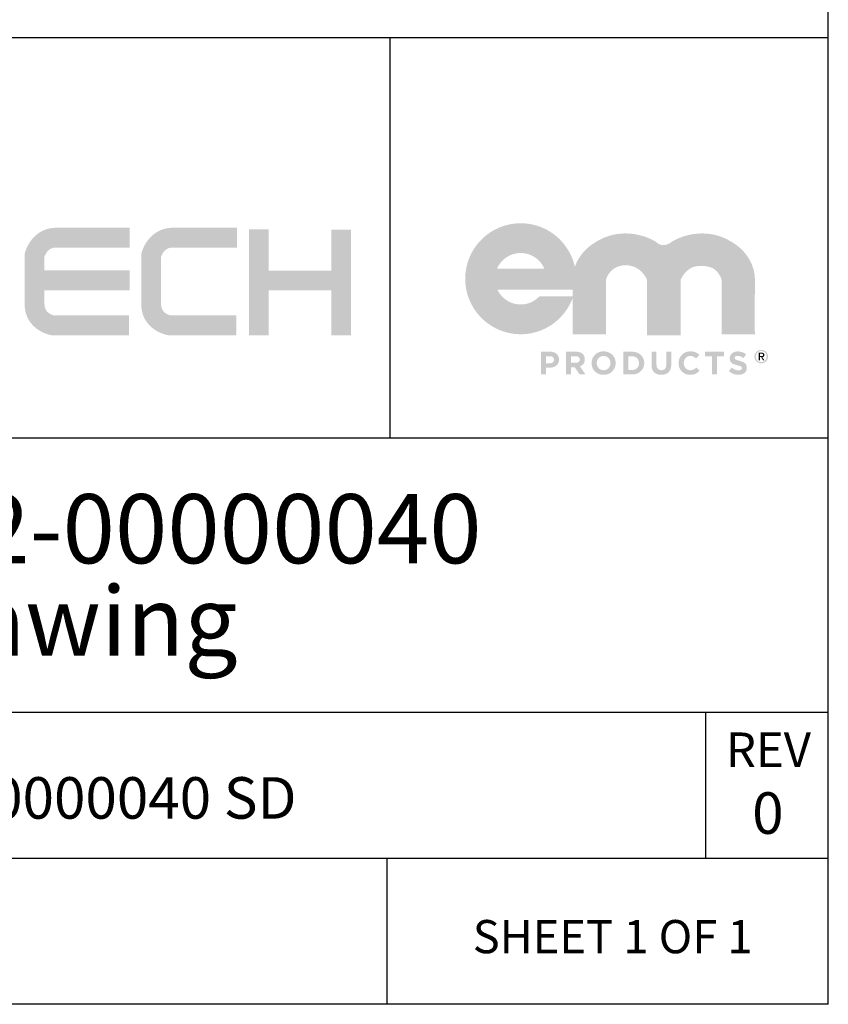
# Model space of a CAD drawing. Units: inches. Extents: x 10 to 210, y 10 to 158.
# Drawn here: x 186 to 210, y 10 to 40 of the extents above; entities that cross this region are included whole.
import ezdxf

# ---------------------------------------------------------------- set-up
doc = ezdxf.new("R2010")
doc.units = ezdxf.units.IN
doc.header["$LTSCALE"] = 20
doc.header["$MEASUREMENT"] = 0
for name, color, linetype in [('FORMAT', 7, 'Continuous'), ('LOGO_BLACK', 7, 'Continuous'), ('LOGO_BLUE', 152, 'Continuous')]:
    doc.layers.add(name, color=color, linetype=linetype)
doc.styles.add('SLDTEXTSTYLE0', font='TXT', dxfattribs={"width": 0.75})
doc.styles.add('SLDTEXTSTYLE2', font='TXT', dxfattribs={"width": 0.6875})

# ---------------------------------------------------------------- blocks, each defined once
blk = doc.blocks.new('SW_NOTE_1')
at = {"layer": 'FORMAT', "color": 0, "char_height": 2.08333, "attachment_point": 2, "style": 'SLDTEXTSTYLE0'}
for s, insert in [('TRGEP-16PF-2-00000040', (15.788, 2.686)), ('Sales Drawing', (15.399, -0.092))]:
    blk.add_mtext(s, dxfattribs=dict(at, insert=insert))

msp = doc.modelspace()

# ---------------------------------------------------------------- hatches: boundary and pattern name
at = {"layer": 'LOGO_BLACK'}
h = msp.add_hatch(color=256, dxfattribs=at)
edge = h.paths.add_edge_path(flags=0)
edge.add_spline(control_points=[(207.7872, 30.1684), (207.7857, 31.3001), (207.7886, 31.7987)], knot_values=[0, 0, 0, 1, 1, 1], weights=[1, 1, 1], degree=2, periodic=0)
edge.add_spline(control_points=[(207.7886, 31.7987), (207.7912, 32.268), (207.5283, 32.7245), (207.0105, 32.9967)], knot_values=[0, 0, 0, 0, 1, 1, 1, 1], weights=[1, 1, 1, 1], degree=3, periodic=0)
edge.add_spline(control_points=[(207.0105, 32.9967), (206.7449, 33.1495), (206.4427, 33.2158), (206.1423, 33.2059)], knot_values=[0, 0, 0, 0, 1, 1, 1, 1], weights=[1, 1, 1, 1], degree=3, periodic=0)
edge.add_spline(control_points=[(206.1423, 33.2059), (205.8418, 33.196), (205.5431, 33.1096), (205.2842, 32.957)], knot_values=[0, 0, 0, 0, 1, 1, 1, 1], weights=[1, 1, 1, 1], degree=3, periodic=0)
edge.add_spline(control_points=[(205.2842, 32.957), (205.2692, 32.9431), (205.2547, 32.9313), (205.2401, 32.9208)], knot_values=[0, 0, 0, 0, 1, 1, 1, 1], weights=[1, 1, 1, 1], degree=3, periodic=0)
edge.add_spline(control_points=[(205.2401, 32.9208), (205.2153, 32.9079), (205.1906, 32.8957), (205.1659, 32.8857)], knot_values=[0, 0, 0, 0, 1, 1, 1, 1], weights=[1, 1, 1, 1], degree=3, periodic=0)
edge.add_spline(control_points=[(205.1659, 32.8857), (205.0532, 32.8399), (204.9404, 32.8333), (204.8068, 32.957)], knot_values=[0, 0, 0, 0, 1, 1, 1, 1], weights=[1, 1, 1, 1], degree=3, periodic=0)
edge.add_spline(control_points=[(204.8068, 32.957), (204.5479, 33.1096), (204.2491, 33.196), (203.9487, 33.2059)], knot_values=[0, 0, 0, 0, 1, 1, 1, 1], weights=[1, 1, 1, 1], degree=3, periodic=0)
edge.add_spline(control_points=[(203.9487, 33.2059), (203.6482, 33.2158), (203.3462, 33.1495), (203.0806, 32.9967)], knot_values=[0, 0, 0, 0, 1, 1, 1, 1], weights=[1, 1, 1, 1], degree=3, periodic=0)
edge.add_spline(control_points=[(203.0806, 32.9967), (202.7131, 32.8037), (202.4748, 32.5175), (202.3678, 32.2)], knot_values=[0, 0, 0, 0, 1, 1, 1, 1], weights=[1, 1, 1, 1], degree=3, periodic=0)
edge.add_spline(control_points=[(202.3678, 32.2), (202.204, 32.9503), (201.5349, 33.5139), (200.7362, 33.5139)], knot_values=[0, 0, 0, 0, 1, 1, 1, 1], weights=[1, 1, 1, 1], degree=3, periodic=0)
edge.add_spline(control_points=[(200.7362, 33.5139), (199.8153, 33.5139), (199.066, 32.7646), (199.066, 31.8436)], knot_values=[0, 0, 0, 0, 1, 1, 1, 1], weights=[1, 1, 1, 1], degree=3, periodic=0)
edge.add_spline(control_points=[(199.066, 31.8436), (199.066, 30.9227), (199.8153, 30.1732), (200.7362, 30.1732)], knot_values=[0, 0, 0, 0, 1, 1, 1, 1], weights=[1, 1, 1, 1], degree=3, periodic=0)
edge.add_spline(control_points=[(200.7362, 30.1732), (201.4562, 30.1732), (202.0698, 30.6318), (202.304, 31.2717)], knot_values=[0, 0, 0, 0, 1, 1, 1, 1], weights=[1, 1, 1, 1], degree=3, periodic=0)
edge.add_spline(control_points=[(202.304, 31.2717), (202.3045, 30.7566), (202.3038, 30.1684)], knot_values=[0, 0, 0, 1, 1, 1], weights=[1, 1, 1], degree=2, periodic=0)
edge.add_line((202.3038, 30.1684), (202.815, 30.1684))
edge.add_line((202.815, 30.1684), (203.3064, 30.1684))
edge.add_line((203.3064, 30.1684), (203.3064, 30.9918))
edge.add_line((203.3064, 30.9918), (203.3064, 31.815))
edge.add_spline(control_points=[(203.3064, 31.815), (203.3325, 31.922), (203.4191, 32.0298)], knot_values=[0, 0, 0, 1, 1, 1], weights=[1, 1, 1], degree=2, periodic=0)
edge.add_spline(control_points=[(203.4191, 32.0298), (203.5056, 32.1374), (203.6525, 32.2458), (203.894, 32.2482)], knot_values=[0, 0, 0, 0, 1, 1, 1, 1], weights=[1, 1, 1, 1], degree=3, periodic=0)
edge.add_spline(control_points=[(203.894, 32.2482), (204.1354, 32.2507), (204.2972, 32.139), (204.3987, 32.0269)], knot_values=[0, 0, 0, 0, 1, 1, 1, 1], weights=[1, 1, 1, 1], degree=3, periodic=0)
edge.add_spline(control_points=[(204.3987, 32.0269), (204.5002, 31.9146), (204.5413, 31.8017)], knot_values=[0, 0, 0, 1, 1, 1], weights=[1, 1, 1], degree=2, periodic=0)
edge.add_line((204.5413, 31.8017), (204.5413, 30.9719))
edge.add_line((204.5413, 30.9719), (204.5413, 30.1419))
edge.add_line((204.5413, 30.1419), (205.0459, 30.1419))
edge.add_line((205.0459, 30.1419), (205.0523, 30.1419))
edge.add_line((205.0523, 30.1419), (205.5497, 30.1419))
edge.add_line((205.5497, 30.1419), (205.5503, 30.1419))
edge.add_line((205.5503, 30.1419), (205.5503, 30.985))
edge.add_line((205.5503, 30.985), (205.5503, 31.8034))
edge.add_spline(control_points=[(205.5503, 31.8034), (205.5558, 31.8176), (205.5979, 31.9224), (205.6922, 32.0269)], knot_values=[0, 0, 0, 0, 1, 1, 1, 1], weights=[1, 1, 1, 1], degree=3, periodic=0)
edge.add_spline(control_points=[(205.6922, 32.0269), (205.7466, 32.0868), (205.8182, 32.1464), (205.91, 32.1887)], knot_values=[0, 0, 0, 0, 1, 1, 1, 1], weights=[1, 1, 1, 1], degree=3, periodic=0)
edge.add_spline(control_points=[(205.91, 32.1887), (205.9812, 32.2143), (206.0658, 32.2306), (206.1662, 32.2316)], knot_values=[0, 0, 0, 0, 1, 1, 1, 1], weights=[1, 1, 1, 1], degree=3, periodic=0)
edge.add_spline(control_points=[(206.1662, 32.2316), (206.3172, 32.2331), (206.4429, 32.1975), (206.5451, 32.147)], knot_values=[0, 0, 0, 0, 1, 1, 1, 1], weights=[1, 1, 1, 1], degree=3, periodic=0)
edge.add_spline(control_points=[(206.5451, 32.147), (206.5975, 32.1117), (206.6391, 32.0706), (206.672, 32.0298)], knot_values=[0, 0, 0, 0, 1, 1, 1, 1], weights=[1, 1, 1, 1], degree=3, periodic=0)
edge.add_spline(control_points=[(206.672, 32.0298), (206.7585, 31.922), (206.7846, 31.815)], knot_values=[0, 0, 0, 1, 1, 1], weights=[1, 1, 1], degree=2, periodic=0)
edge.add_line((206.7846, 31.815), (206.7846, 30.9918))
edge.add_line((206.7846, 30.9918), (206.7846, 30.1684))
edge.add_line((206.7846, 30.1684), (207.2761, 30.1684))
edge.add_line((207.2761, 30.1684), (207.7872, 30.1684))
edge = h.paths.add_edge_path(flags=0)
edge.add_line((201.4486, 32.1464), (200.0239, 32.1464))
edge.add_spline(control_points=[(200.0239, 32.1464), (200.1421, 32.4231), (200.4169, 32.6176), (200.7362, 32.6176)], knot_values=[0, 0, 0, 0, 1, 1, 1, 1], weights=[1, 1, 1, 1], degree=3, periodic=0)
edge.add_spline(control_points=[(200.7362, 32.6176), (201.0556, 32.6176), (201.3304, 32.4231), (201.4486, 32.1464)], knot_values=[0, 0, 0, 0, 1, 1, 1, 1], weights=[1, 1, 1, 1], degree=3, periodic=0)
edge = h.paths.add_edge_path(flags=0)
edge.add_line((201.4387, 31.5139), (202.3035, 31.5139))
edge.add_spline(control_points=[(202.3035, 31.5139), (202.3037, 31.4491), (202.3038, 31.381), (202.3039, 31.3111)], knot_values=[0, 0, 0, 0, 1, 1, 1, 1], weights=[1, 1, 1, 1], degree=3, periodic=0)
edge.add_line((202.3039, 31.3111), (201.2966, 31.3111))
edge.add_spline(control_points=[(201.2966, 31.3111), (201.1556, 31.1626), (200.9567, 31.0697), (200.7362, 31.0697)], knot_values=[0, 0, 0, 0, 1, 1, 1, 1], weights=[1, 1, 1, 1], degree=3, periodic=0)
edge.add_spline(control_points=[(200.7362, 31.0697), (200.4271, 31.0697), (200.1599, 31.2518), (200.036, 31.5143)], knot_values=[0, 0, 0, 0, 1, 1, 1, 1], weights=[1, 1, 1, 1], degree=3, periodic=0)
edge.add_line((200.036, 31.5143), (201.4365, 31.5143))
edge.add_spline(control_points=[(201.4365, 31.5143), (201.4365, 31.5141), (201.4387, 31.5139)], knot_values=[0, 0, 0, 1, 1, 1], weights=[1, 1, 1], degree=2, periodic=0)
h = msp.add_hatch(color=256, dxfattribs=at)
edge = h.paths.add_edge_path(flags=0)
edge.add_spline(control_points=[(201.8891, 29.4076), (201.8891, 29.2498), (201.7663, 29.1679), (201.6133, 29.1679)], knot_values=[0, 0, 0, 0, 1, 1, 1, 1], weights=[1, 1, 1, 1], degree=3, periodic=0)
edge.add_line((201.6133, 29.1679), (201.4992, 29.1679))
edge.add_line((201.4992, 29.1679), (201.4992, 28.9631))
edge.add_line((201.4992, 28.9631), (201.3491, 28.9631))
edge.add_line((201.3491, 28.9631), (201.3491, 29.6455))
edge.add_line((201.3491, 29.6455), (201.6279, 29.6455))
edge.add_spline(control_points=[(201.6279, 29.6455), (201.7907, 29.6455), (201.8891, 29.549), (201.8891, 29.4096)], knot_values=[0, 0, 0, 0, 1, 1, 1, 1], weights=[1, 1, 1, 1], degree=3, periodic=0)
edge.add_line((201.8891, 29.4096), (201.8891, 29.4076))
edge = h.paths.add_edge_path(flags=0)
edge.add_line((201.4992, 29.3014), (201.6181, 29.3014))
edge.add_spline(control_points=[(201.6181, 29.3014), (201.6932, 29.3014), (201.7371, 29.3463), (201.7371, 29.4047)], knot_values=[0, 0, 0, 0, 1, 1, 1, 1], weights=[1, 1, 1, 1], degree=3, periodic=0)
edge.add_line((201.7371, 29.4047), (201.7371, 29.4067))
edge.add_spline(control_points=[(201.7371, 29.4067), (201.7371, 29.4739), (201.6903, 29.5099), (201.6153, 29.5099)], knot_values=[0, 0, 0, 0, 1, 1, 1, 1], weights=[1, 1, 1, 1], degree=3, periodic=0)
edge.add_line((201.6153, 29.5099), (201.4992, 29.5099))
edge.add_line((201.4992, 29.5099), (201.4992, 29.3014))
h = msp.add_hatch(color=256, dxfattribs=at)
edge = h.paths.add_edge_path(flags=0)
edge.add_spline(control_points=[(202.6671, 29.4183), (202.6671, 29.3082), (202.6076, 29.239), (202.5209, 29.2069)], knot_values=[0, 0, 0, 0, 1, 1, 1, 1], weights=[1, 1, 1, 1], degree=3, periodic=0)
edge.add_line((202.5209, 29.2069), (202.6876, 28.9632))
edge.add_line((202.6876, 28.9632), (202.5122, 28.9632))
edge.add_line((202.5122, 28.9632), (202.3659, 29.1815))
edge.add_line((202.3659, 29.1815), (202.248, 29.1815))
edge.add_line((202.248, 29.1815), (202.248, 28.9632))
edge.add_line((202.248, 28.9632), (202.0979, 28.9632))
edge.add_line((202.0979, 28.9632), (202.0979, 29.6454))
edge.add_line((202.0979, 29.6454), (202.4098, 29.6454))
edge.add_spline(control_points=[(202.4098, 29.6454), (202.5706, 29.6454), (202.6671, 29.5607), (202.6671, 29.4202)], knot_values=[0, 0, 0, 0, 1, 1, 1, 1], weights=[1, 1, 1, 1], degree=3, periodic=0)
edge.add_line((202.6671, 29.4202), (202.6671, 29.4183))
edge = h.paths.add_edge_path(flags=0)
edge.add_line((202.248, 29.314), (202.4, 29.314))
edge.add_spline(control_points=[(202.4, 29.314), (202.4731, 29.314), (202.5151, 29.3531), (202.5151, 29.4105)], knot_values=[0, 0, 0, 0, 1, 1, 1, 1], weights=[1, 1, 1, 1], degree=3, periodic=0)
edge.add_line((202.5151, 29.4105), (202.5151, 29.4125))
edge.add_spline(control_points=[(202.5151, 29.4125), (202.5151, 29.4769), (202.4702, 29.51), (202.3971, 29.51)], knot_values=[0, 0, 0, 0, 1, 1, 1, 1], weights=[1, 1, 1, 1], degree=3, periodic=0)
edge.add_line((202.3971, 29.51), (202.248, 29.51))
edge.add_line((202.248, 29.51), (202.248, 29.314))
h = msp.add_hatch(color=256, dxfattribs=at)
edge = h.paths.add_edge_path(flags=0)
edge.add_spline(control_points=[(203.5952, 29.3043), (203.5952, 29.1103), (203.4422, 28.9515), (203.2317, 28.9515)], knot_values=[0, 0, 0, 0, 1, 1, 1, 1], weights=[1, 1, 1, 1], degree=3, periodic=0)
edge.add_spline(control_points=[(203.2317, 28.9515), (203.0211, 28.9515), (202.87, 29.1084), (202.87, 29.3024)], knot_values=[0, 0, 0, 0, 1, 1, 1, 1], weights=[1, 1, 1, 1], degree=3, periodic=0)
edge.add_line((202.87, 29.3024), (202.87, 29.3043))
edge.add_spline(control_points=[(202.87, 29.3043), (202.87, 29.4983), (203.0231, 29.6571), (203.2336, 29.6571)], knot_values=[0, 0, 0, 0, 1, 1, 1, 1], weights=[1, 1, 1, 1], degree=3, periodic=0)
edge.add_spline(control_points=[(203.2336, 29.6571), (203.4442, 29.6571), (203.5952, 29.5002), (203.5952, 29.3063)], knot_values=[0, 0, 0, 0, 1, 1, 1, 1], weights=[1, 1, 1, 1], degree=3, periodic=0)
edge.add_line((203.5952, 29.3063), (203.5952, 29.3043))
edge = h.paths.add_edge_path(flags=0)
edge.add_spline(control_points=[(203.027, 29.3043), (203.027, 29.1873), (203.1128, 29.0899), (203.2336, 29.0899)], knot_values=[0, 0, 0, 0, 1, 1, 1, 1], weights=[1, 1, 1, 1], degree=3, periodic=0)
edge.add_spline(control_points=[(203.2336, 29.0899), (203.3545, 29.0899), (203.4383, 29.1854), (203.4383, 29.3024)], knot_values=[0, 0, 0, 0, 1, 1, 1, 1], weights=[1, 1, 1, 1], degree=3, periodic=0)
edge.add_line((203.4383, 29.3024), (203.4383, 29.3043))
edge.add_spline(control_points=[(203.4383, 29.3043), (203.4383, 29.4213), (203.3526, 29.5188), (203.2317, 29.5188)], knot_values=[0, 0, 0, 0, 1, 1, 1, 1], weights=[1, 1, 1, 1], degree=3, periodic=0)
edge.add_spline(control_points=[(203.2317, 29.5188), (203.1108, 29.5188), (203.027, 29.4233), (203.027, 29.3063)], knot_values=[0, 0, 0, 0, 1, 1, 1, 1], weights=[1, 1, 1, 1], degree=3, periodic=0)
edge.add_line((203.027, 29.3063), (203.027, 29.3043))
h = msp.add_hatch(color=256, dxfattribs=at)
edge = h.paths.add_edge_path(flags=0)
edge.add_spline(control_points=[(204.4551, 29.3043), (204.4551, 29.1122), (204.3069, 28.9631), (204.0926, 28.9631)], knot_values=[0, 0, 0, 0, 1, 1, 1, 1], weights=[1, 1, 1, 1], degree=3, periodic=0)
edge.add_line((204.0926, 28.9631), (203.8264, 28.9631))
edge.add_line((203.8264, 28.9631), (203.8264, 29.6455))
edge.add_line((203.8264, 29.6455), (204.0926, 29.6455))
edge.add_spline(control_points=[(204.0926, 29.6455), (204.3069, 29.6455), (204.4551, 29.4983), (204.4551, 29.3063)], knot_values=[0, 0, 0, 0, 1, 1, 1, 1], weights=[1, 1, 1, 1], degree=3, periodic=0)
edge.add_line((204.4551, 29.3063), (204.4551, 29.3043))
edge = h.paths.add_edge_path(flags=0)
edge.add_line((203.9766, 29.0987), (204.0926, 29.0987))
edge.add_spline(control_points=[(204.0926, 29.0987), (204.2154, 29.0987), (204.2982, 29.1815), (204.2982, 29.3024)], knot_values=[0, 0, 0, 0, 1, 1, 1, 1], weights=[1, 1, 1, 1], degree=3, periodic=0)
edge.add_line((204.2982, 29.3024), (204.2982, 29.3043))
edge.add_spline(control_points=[(204.2982, 29.3043), (204.2982, 29.4252), (204.2154, 29.5099), (204.0926, 29.5099)], knot_values=[0, 0, 0, 0, 1, 1, 1, 1], weights=[1, 1, 1, 1], degree=3, periodic=0)
edge.add_line((204.0926, 29.5099), (203.9766, 29.5099))
edge.add_line((203.9766, 29.5099), (203.9766, 29.0987))
h = msp.add_hatch(color=256, dxfattribs=at)
edge = h.paths.add_edge_path(flags=0)
edge.add_spline(control_points=[(205.2702, 29.2604), (205.2702, 29.0538), (205.1542, 28.9525), (204.971, 28.9525)], knot_values=[0, 0, 0, 0, 1, 1, 1, 1], weights=[1, 1, 1, 1], degree=3, periodic=0)
edge.add_spline(control_points=[(204.971, 28.9525), (204.7877, 28.9525), (204.6756, 29.0548), (204.6756, 29.2556)], knot_values=[0, 0, 0, 0, 1, 1, 1, 1], weights=[1, 1, 1, 1], degree=3, periodic=0)
edge.add_line((204.6756, 29.2556), (204.6756, 29.6455))
edge.add_line((204.6756, 29.6455), (204.8257, 29.6455))
edge.add_line((204.8257, 29.6455), (204.8257, 29.2595))
edge.add_spline(control_points=[(204.8257, 29.2595), (204.8257, 29.1484), (204.8813, 29.0908), (204.9729, 29.0908)], knot_values=[0, 0, 0, 0, 1, 1, 1, 1], weights=[1, 1, 1, 1], degree=3, periodic=0)
edge.add_spline(control_points=[(204.9729, 29.0908), (205.0644, 29.0908), (205.1201, 29.1464), (205.1201, 29.2546)], knot_values=[0, 0, 0, 0, 1, 1, 1, 1], weights=[1, 1, 1, 1], degree=3, periodic=0)
edge.add_line((205.1201, 29.2546), (205.1201, 29.6455))
edge.add_line((205.1201, 29.6455), (205.2702, 29.6455))
edge.add_line((205.2702, 29.6455), (205.2702, 29.2604))
h = msp.add_hatch(color=256, dxfattribs=at)
edge = h.paths.add_edge_path(flags=0)
edge.add_spline(control_points=[(206.1204, 29.0733), (206.0502, 28.9983), (205.9722, 28.9515), (205.8405, 28.9515)], knot_values=[0, 0, 0, 0, 1, 1, 1, 1], weights=[1, 1, 1, 1], degree=3, periodic=0)
edge.add_spline(control_points=[(205.8405, 28.9515), (205.6397, 28.9515), (205.4906, 29.1064), (205.4906, 29.3023)], knot_values=[0, 0, 0, 0, 1, 1, 1, 1], weights=[1, 1, 1, 1], degree=3, periodic=0)
edge.add_line((205.4906, 29.3023), (205.4906, 29.3043))
edge.add_spline(control_points=[(205.4906, 29.3043), (205.4906, 29.4983), (205.6368, 29.6571), (205.8465, 29.6571)], knot_values=[0, 0, 0, 0, 1, 1, 1, 1], weights=[1, 1, 1, 1], degree=3, periodic=0)
edge.add_spline(control_points=[(205.8465, 29.6571), (205.9751, 29.6571), (206.0521, 29.6143), (206.1155, 29.5519)], knot_values=[0, 0, 0, 0, 1, 1, 1, 1], weights=[1, 1, 1, 1], degree=3, periodic=0)
edge.add_line((206.1155, 29.5519), (206.0199, 29.4417))
edge.add_spline(control_points=[(206.0199, 29.4417), (205.9672, 29.4895), (205.9137, 29.5188), (205.8455, 29.5188)], knot_values=[0, 0, 0, 0, 1, 1, 1, 1], weights=[1, 1, 1, 1], degree=3, periodic=0)
edge.add_spline(control_points=[(205.8455, 29.5188), (205.7304, 29.5188), (205.6475, 29.4232), (205.6475, 29.3062)], knot_values=[0, 0, 0, 0, 1, 1, 1, 1], weights=[1, 1, 1, 1], degree=3, periodic=0)
edge.add_line((205.6475, 29.3062), (205.6475, 29.3043))
edge.add_spline(control_points=[(205.6475, 29.3043), (205.6475, 29.1873), (205.7285, 29.0898), (205.8455, 29.0898)], knot_values=[0, 0, 0, 0, 1, 1, 1, 1], weights=[1, 1, 1, 1], degree=3, periodic=0)
edge.add_spline(control_points=[(205.8455, 29.0898), (205.9235, 29.0898), (205.9712, 29.1211), (206.0247, 29.1698)], knot_values=[0, 0, 0, 0, 1, 1, 1, 1], weights=[1, 1, 1, 1], degree=3, periodic=0)
edge.add_line((206.0247, 29.1698), (206.1204, 29.0733))
msp.add_hatch(color=256, dxfattribs=at).paths.add_polyline_path([(206.8545, 29.507), (206.6468, 29.507), (206.6468, 28.9631), (206.4967, 28.9631), (206.4967, 29.507), (206.2891, 29.507), (206.2891, 29.6455), (206.8545, 29.6455)], flags=0)
h = msp.add_hatch(color=256, dxfattribs=at)
edge = h.paths.add_edge_path(flags=0)
edge.add_spline(control_points=[(207.5457, 29.1649), (207.5457, 29.0295), (207.4424, 28.9534), (207.2952, 28.9534)], knot_values=[0, 0, 0, 0, 1, 1, 1, 1], weights=[1, 1, 1, 1], degree=3, periodic=0)
edge.add_spline(control_points=[(207.2952, 28.9534), (207.1919, 28.9534), (207.0876, 28.9895), (207.0056, 29.0626)], knot_values=[0, 0, 0, 0, 1, 1, 1, 1], weights=[1, 1, 1, 1], degree=3, periodic=0)
edge.add_line((207.0056, 29.0626), (207.0944, 29.1689))
edge.add_spline(control_points=[(207.0944, 29.1689), (207.1557, 29.1182), (207.2201, 29.0859), (207.2981, 29.0859)], knot_values=[0, 0, 0, 0, 1, 1, 1, 1], weights=[1, 1, 1, 1], degree=3, periodic=0)
edge.add_spline(control_points=[(207.2981, 29.0859), (207.3594, 29.0859), (207.3965, 29.1103), (207.3965, 29.1503)], knot_values=[0, 0, 0, 0, 1, 1, 1, 1], weights=[1, 1, 1, 1], degree=3, periodic=0)
edge.add_line((207.3965, 29.1503), (207.3965, 29.1523))
edge.add_spline(control_points=[(207.3965, 29.1523), (207.3965, 29.1902), (207.3731, 29.2098), (207.2591, 29.239)], knot_values=[0, 0, 0, 0, 1, 1, 1, 1], weights=[1, 1, 1, 1], degree=3, periodic=0)
edge.add_spline(control_points=[(207.2591, 29.239), (207.1217, 29.2741), (207.0329, 29.3121), (207.0329, 29.4476)], knot_values=[0, 0, 0, 0, 1, 1, 1, 1], weights=[1, 1, 1, 1], degree=3, periodic=0)
edge.add_line((207.0329, 29.4476), (207.0329, 29.4496))
edge.add_spline(control_points=[(207.0329, 29.4496), (207.0329, 29.5734), (207.1324, 29.6552), (207.2718, 29.6552)], knot_values=[0, 0, 0, 0, 1, 1, 1, 1], weights=[1, 1, 1, 1], degree=3, periodic=0)
edge.add_spline(control_points=[(207.2718, 29.6552), (207.3712, 29.6552), (207.456, 29.624), (207.5252, 29.5685)], knot_values=[0, 0, 0, 0, 1, 1, 1, 1], weights=[1, 1, 1, 1], degree=3, periodic=0)
edge.add_line((207.5252, 29.5685), (207.4472, 29.4554))
edge.add_spline(control_points=[(207.4472, 29.4554), (207.3868, 29.4973), (207.3273, 29.5227), (207.2698, 29.5227)], knot_values=[0, 0, 0, 0, 1, 1, 1, 1], weights=[1, 1, 1, 1], degree=3, periodic=0)
edge.add_spline(control_points=[(207.2698, 29.5227), (207.2124, 29.5227), (207.1821, 29.4964), (207.1821, 29.4631)], knot_values=[0, 0, 0, 0, 1, 1, 1, 1], weights=[1, 1, 1, 1], degree=3, periodic=0)
edge.add_line((207.1821, 29.4631), (207.1821, 29.4612))
edge.add_spline(control_points=[(207.1821, 29.4612), (207.1821, 29.4165), (207.2114, 29.4018), (207.3292, 29.3716)], knot_values=[0, 0, 0, 0, 1, 1, 1, 1], weights=[1, 1, 1, 1], degree=3, periodic=0)
edge.add_spline(control_points=[(207.3292, 29.3716), (207.4677, 29.3355), (207.5457, 29.2857), (207.5457, 29.1669)], knot_values=[0, 0, 0, 0, 1, 1, 1, 1], weights=[1, 1, 1, 1], degree=3, periodic=0)
edge.add_line((207.5457, 29.1669), (207.5457, 29.1649))
h = msp.add_hatch(color=256, dxfattribs=at)
edge = h.paths.add_edge_path(flags=0)
edge.add_spline(control_points=[(207.9802, 29.7011), (208.0901, 29.7011), (208.1836, 29.616), (208.1836, 29.5004)], knot_values=[0, 0, 0, 0, 1, 1, 1, 1], weights=[1, 1, 1, 1], degree=3, periodic=0)
edge.add_spline(control_points=[(208.1836, 29.5004), (208.1836, 29.3837), (208.0901, 29.2983), (207.9802, 29.2983)], knot_values=[0, 0, 0, 0, 1, 1, 1, 1], weights=[1, 1, 1, 1], degree=3, periodic=0)
edge.add_spline(control_points=[(207.9802, 29.2983), (207.8696, 29.2983), (207.7759, 29.3837), (207.7759, 29.5004)], knot_values=[0, 0, 0, 0, 1, 1, 1, 1], weights=[1, 1, 1, 1], degree=3, periodic=0)
edge.add_spline(control_points=[(207.7759, 29.5004), (207.7759, 29.616), (207.8696, 29.7011), (207.9802, 29.7011)], knot_values=[0, 0, 0, 0, 1, 1, 1, 1], weights=[1, 1, 1, 1], degree=3, periodic=0)
edge = h.paths.add_edge_path(flags=0)
edge.add_spline(control_points=[(207.9802, 29.3321), (208.0712, 29.3321), (208.1431, 29.4032), (208.1431, 29.5004)], knot_values=[0, 0, 0, 0, 1, 1, 1, 1], weights=[1, 1, 1, 1], degree=3, periodic=0)
edge.add_spline(control_points=[(208.1431, 29.5004), (208.1431, 29.5956), (208.0712, 29.6677), (207.9802, 29.6677)], knot_values=[0, 0, 0, 0, 1, 1, 1, 1], weights=[1, 1, 1, 1], degree=3, periodic=0)
edge.add_spline(control_points=[(207.9802, 29.6677), (207.8882, 29.6677), (207.8162, 29.5956), (207.8162, 29.5004)], knot_values=[0, 0, 0, 0, 1, 1, 1, 1], weights=[1, 1, 1, 1], degree=3, periodic=0)
edge.add_spline(control_points=[(207.8162, 29.5004), (207.8162, 29.4032), (207.8882, 29.3321), (207.9802, 29.3321)], knot_values=[0, 0, 0, 0, 1, 1, 1, 1], weights=[1, 1, 1, 1], degree=3, periodic=0)
h = msp.add_hatch(dxfattribs=at)
h.set_pattern_fill('ANSI31', color=256, scale=20, style=0)
edge = h.paths.add_edge_path(flags=0)
edge.add_spline(control_points=[(208.0729, 29.5499), (208.0729, 29.5082), (208.0468, 29.4902), (208.0128, 29.486)], knot_values=[0, 0, 0, 0, 1, 1, 1, 1], weights=[1, 1, 1, 1], degree=3, periodic=0)
edge.add_line((208.0128, 29.486), (208.0788, 29.3837))
edge.add_line((208.0788, 29.3837), (208.0393, 29.3837))
edge.add_line((208.0393, 29.3837), (207.9781, 29.4842))
edge.add_line((207.9781, 29.4842), (207.9378, 29.4842))
edge.add_line((207.9378, 29.4842), (207.9378, 29.3837))
edge.add_line((207.9378, 29.3837), (207.9025, 29.3837))
edge.add_line((207.9025, 29.3837), (207.9025, 29.616))
edge.add_line((207.9025, 29.616), (207.9908, 29.616))
edge.add_spline(control_points=[(207.9908, 29.616), (208.0456, 29.616), (208.0729, 29.5956), (208.0729, 29.5499)], knot_values=[0, 0, 0, 0, 1, 1, 1, 1], weights=[1, 1, 1, 1], degree=3, periodic=0)
edge = h.paths.add_edge_path(flags=0)
edge.add_spline(control_points=[(207.9799, 29.5141), (208.0097, 29.5141), (208.0363, 29.5163), (208.0363, 29.5521)], knot_values=[0, 0, 0, 0, 1, 1, 1, 1], weights=[1, 1, 1, 1], degree=3, periodic=0)
edge.add_spline(control_points=[(208.0363, 29.5521), (208.0363, 29.5807), (208.0101, 29.5862), (207.9855, 29.5862)], knot_values=[0, 0, 0, 0, 1, 1, 1, 1], weights=[1, 1, 1, 1], degree=3, periodic=0)
edge.add_line((207.9855, 29.5862), (207.9378, 29.5862))
edge.add_line((207.9378, 29.5862), (207.9378, 29.5141))
edge.add_line((207.9378, 29.5141), (207.9799, 29.5141))
h = msp.add_hatch(color=256, dxfattribs=at)
edge = h.paths.add_edge_path(flags=0)
edge.add_spline(control_points=[(208.0729, 29.5499), (208.0729, 29.5082), (208.0468, 29.4902), (208.0128, 29.486)], knot_values=[0, 0, 0, 0, 1, 1, 1, 1], weights=[1, 1, 1, 1], degree=3, periodic=0)
edge.add_line((208.0128, 29.486), (208.0788, 29.3837))
edge.add_line((208.0788, 29.3837), (208.0393, 29.3837))
edge.add_line((208.0393, 29.3837), (207.9781, 29.4842))
edge.add_line((207.9781, 29.4842), (207.9378, 29.4842))
edge.add_line((207.9378, 29.4842), (207.9378, 29.3837))
edge.add_line((207.9378, 29.3837), (207.9025, 29.3837))
edge.add_line((207.9025, 29.3837), (207.9025, 29.616))
edge.add_line((207.9025, 29.616), (207.9908, 29.616))
edge.add_spline(control_points=[(207.9908, 29.616), (208.0456, 29.616), (208.0729, 29.5956), (208.0729, 29.5499)], knot_values=[0, 0, 0, 0, 1, 1, 1, 1], weights=[1, 1, 1, 1], degree=3, periodic=0)
edge = h.paths.add_edge_path(flags=0)
edge.add_spline(control_points=[(207.9799, 29.5141), (208.0097, 29.5141), (208.0363, 29.5163), (208.0363, 29.5521)], knot_values=[0, 0, 0, 0, 1, 1, 1, 1], weights=[1, 1, 1, 1], degree=3, periodic=0)
edge.add_spline(control_points=[(208.0363, 29.5521), (208.0363, 29.5807), (208.0101, 29.5862), (207.9855, 29.5862)], knot_values=[0, 0, 0, 0, 1, 1, 1, 1], weights=[1, 1, 1, 1], degree=3, periodic=0)
edge.add_line((207.9855, 29.5862), (207.9378, 29.5862))
edge.add_line((207.9378, 29.5862), (207.9378, 29.5141))
edge.add_line((207.9378, 29.5141), (207.9799, 29.5141))
at = {"layer": 'LOGO_BLUE'}
h = msp.add_hatch(color=256, dxfattribs=at)
edge = h.paths.add_edge_path(flags=0)
edge.add_spline(control_points=[(186.7066, 33.3772), (186.1356, 33.3527), (185.871, 32.8759), (185.8082, 32.627)], knot_values=[0, 0, 0, 0, 1, 1, 1, 1], weights=[1, 1, 1, 1], degree=3, periodic=0)
edge.add_line((185.8082, 32.627), (185.7994, 32.5916))
edge.add_line((185.7994, 32.5916), (185.7994, 31.1114))
edge.add_spline(control_points=[(185.7994, 31.1114), (185.7765, 30.4706), (186.3062, 30.1995), (186.5896, 30.1467)], knot_values=[0, 0, 0, 0, 1, 1, 1, 1], weights=[1, 1, 1, 1], degree=3, periodic=0)
edge.add_line((186.5896, 30.1467), (186.6166, 30.1417))
edge.add_line((186.6166, 30.1417), (188.9357, 30.1417))
edge.add_line((188.9357, 30.1417), (188.9357, 30.7378))
edge.add_spline(control_points=[(188.9357, 30.7378), (186.759, 30.7378), (186.6829, 30.7378)], knot_values=[0, 0, 0, 1, 1, 1], weights=[1, 1, 1], degree=2, periodic=0)
edge.add_spline(control_points=[(186.6829, 30.7378), (186.5977, 30.7589), (186.3952, 30.8335), (186.3952, 31.0843)], knot_values=[0, 0, 0, 0, 1, 1, 1, 1], weights=[1, 1, 1, 1], degree=3, periodic=0)
edge.add_spline(control_points=[(186.3952, 31.0843), (186.3952, 31.0862), (186.3952, 31.2667), (186.3952, 31.4979)], knot_values=[0, 0, 0, 0, 1, 1, 1, 1], weights=[1, 1, 1, 1], degree=3, periodic=0)
edge.add_line((186.3952, 31.4979), (188.9564, 31.4979))
edge.add_line((188.9564, 31.4979), (188.9564, 32.0945))
edge.add_line((188.9564, 32.0945), (186.3952, 32.0945))
edge.add_spline(control_points=[(186.3952, 32.0945), (186.3952, 32.3059), (186.3952, 32.476), (186.3952, 32.5062)], knot_values=[0, 0, 0, 0, 1, 1, 1, 1], weights=[1, 1, 1, 1], degree=3, periodic=0)
edge.add_spline(control_points=[(186.3952, 32.5062), (186.4185, 32.5748), (186.5011, 32.772), (186.7195, 32.7812)], knot_values=[0, 0, 0, 0, 1, 1, 1, 1], weights=[1, 1, 1, 1], degree=3, periodic=0)
edge.add_line((186.7195, 32.7812), (188.9564, 32.7811))
edge.add_line((188.9564, 32.7811), (188.9564, 33.3772))
edge.add_line((188.9564, 33.3772), (186.7066, 33.3772))
h = msp.add_hatch(color=256, dxfattribs=at)
edge = h.paths.add_edge_path(flags=0)
edge.add_spline(control_points=[(190.2185, 33.3772), (189.6473, 33.3527), (189.3831, 32.8755), (189.321, 32.627)], knot_values=[0, 0, 0, 0, 1, 1, 1, 1], weights=[1, 1, 1, 1], degree=3, periodic=0)
edge.add_line((189.321, 32.627), (189.3119, 32.5911))
edge.add_line((189.3119, 32.5911), (189.3119, 31.1114))
edge.add_spline(control_points=[(189.3119, 31.1114), (189.2882, 30.4709), (189.8181, 30.1995), (190.1025, 30.1467)], knot_values=[0, 0, 0, 0, 1, 1, 1, 1], weights=[1, 1, 1, 1], degree=3, periodic=0)
edge.add_line((190.1025, 30.1467), (190.1286, 30.1417))
edge.add_line((190.1286, 30.1417), (192.1721, 30.1417))
edge.add_line((192.1721, 30.1417), (192.1721, 30.7378))
edge.add_spline(control_points=[(192.1721, 30.7378), (190.2713, 30.7378), (190.1951, 30.7378)], knot_values=[0, 0, 0, 1, 1, 1], weights=[1, 1, 1], degree=2, periodic=0)
edge.add_spline(control_points=[(190.1951, 30.7378), (190.1107, 30.7589), (189.9075, 30.8335), (189.9075, 31.0836)], knot_values=[0, 0, 0, 0, 1, 1, 1, 1], weights=[1, 1, 1, 1], degree=3, periodic=0)
edge.add_spline(control_points=[(189.9075, 31.0836), (189.9075, 31.0893), (189.9084, 32.4161), (189.9084, 32.5062)], knot_values=[0, 0, 0, 0, 1, 1, 1, 1], weights=[1, 1, 1, 1], degree=3, periodic=0)
edge.add_spline(control_points=[(189.9084, 32.5062), (189.9307, 32.5748), (190.0143, 32.772), (190.2315, 32.7812)], knot_values=[0, 0, 0, 0, 1, 1, 1, 1], weights=[1, 1, 1, 1], degree=3, periodic=0)
edge.add_line((190.2315, 32.7812), (192.1926, 32.7811))
edge.add_line((192.1926, 32.7811), (192.1926, 33.3772))
edge.add_line((192.1926, 33.3772), (190.2185, 33.3772))
msp.add_hatch(color=256, dxfattribs=at).paths.add_polyline_path([(195.6259, 33.3203), (195.0294, 33.3203), (195.0294, 32.0862), (193.1465, 32.0862), (193.1465, 33.3317), (192.5509, 33.3317), (192.5509, 30.1417), (193.1465, 30.1417), (193.1465, 31.4904), (195.0294, 31.4904), (195.0294, 30.1417), (195.6259, 30.1417)], flags=0)

# ---------------------------------------------------------------- linework, layer by layer
at = {"layer": 'FORMAT'}
for p, q in [((209.9999, 10), (209.9999, 157.5)), ((209.9999, 39.0971), (155.9999, 39.0971)), ((196.8023, 27.0505), (196.8023, 39.0971)), ((155.9999, 27.0505), (209.9999, 27.0505)), ((155.9999, 18.8), (209.9999, 18.8)), ((206.3009, 18.8), (206.3009, 14.4)), ((155.9999, 14.4), (209.9999, 14.4)), ((196.7038, 14.4), (196.7038, 10)), ((209.9999, 10), (9.9999, 10))]:
    msp.add_line(p, q, dxfattribs=at)

# ---------------------------------------------------------------- block references
msp.add_blockref('SW_NOTE_1', (167.4624, 22.6739), dxfattribs=at)

# ---------------------------------------------------------------- texts
for s, insert, char_height, attachment_point, style in [('REV', (206.9193, 18.1842), 1.04167, 1, 'SLDTEXTSTYLE0'), ('TRGEP-16PF-2-00000040 SD', (182.9143, 16.8383), 1.25, 2, 'SLDTEXTSTYLE0'), ('0', (208.18, 16.3828), 1.25, 2, 'SLDTEXTSTYLE0'), ('SHEET 1 OF 1', (203.5051, 12.5375), 1, 2, 'SLDTEXTSTYLE2')]:
    msp.add_mtext(s, dxfattribs=dict(at, insert=insert, char_height=char_height, attachment_point=attachment_point, style=style))

doc.saveas('drawing.dxf')
